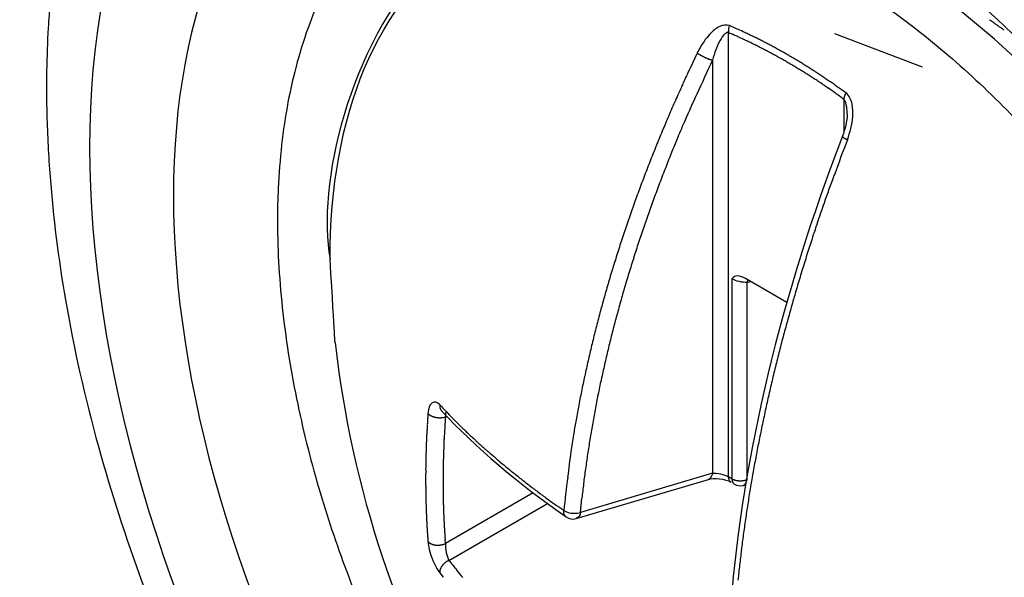
# Model space of a CAD drawing. Extents: x 16 to 415, y 5 to 292.
# Drawn here: x 337 to 338, y 100 to 100 of the extents above; entities that cross this region are included whole.
import ezdxf

# ---------------------------------------------------------------- set-up
doc = ezdxf.new("R2010")
doc.units = 0
doc.header["$MEASUREMENT"] = 0
doc.layers.get('0').update_dxf_attribs({"linetype": 'CONTINUOUS'})

msp = doc.modelspace()

# ---------------------------------------------------------------- linework, layer by layer
at = {"color": 1, "linetype": 'Continuous'}
for p, q in [((337.5721, 100.4271), (337.572, 100.4268)), ((337.5708, 99.8134), (337.5708, 100.4176)), ((337.5708, 100.4176), (337.576, 100.4154)), ((337.8345, 100.3705), (337.7154, 100.4157)), ((337.5284, 100.3898), (337.5187, 100.3692)), ((337.5284, 100.3898), (337.5289, 100.3894)), ((337.5492, 100.3802), (337.5492, 99.8182)), ((337.7306, 100.3355), (337.7254, 100.3393)), ((337.7275, 100.3271), (337.7275, 100.2813)), ((337.7306, 100.3355), (337.7305, 100.3353)), ((337.7325, 100.2719), (337.7321, 100.2721)), ((337.5756, 100.0827), (337.5756, 99.8107)), ((337.6501, 100.0506), (337.5939, 100.0831)), ((337.5961, 100.0778), (337.601, 100.079)), ((337.5961, 99.8096), (337.5961, 100.0778)), ((337.597, 100.0813), (337.597, 100.0811)), ((337.1783, 99.9111), (337.1783, 99.9108)), ((337.1623, 99.8996), (337.1621, 99.8966)), ((337.1623, 99.8996), (337.1627, 99.8992)), ((337.1809, 99.9029), (337.1809, 99.9029)), ((337.186, 99.8949), (337.188, 99.8954)), ((337.5492, 99.8182), (337.3696, 99.7648)), ((337.5492, 99.8182), (337.5491, 99.8178)), ((337.1591, 99.8111), (337.1591, 99.8082)), ((337.3639, 99.7566), (337.5435, 99.8099)), ((337.5756, 99.8107), (337.5708, 99.8134)), ((337.5708, 99.8134), (337.5708, 99.8131)), ((337.5741, 99.8061), (337.5741, 99.8061)), ((337.5756, 99.8107), (337.5761, 99.8104)), ((337.5961, 99.8096), (337.596, 99.8092)), ((337.3053, 99.7915), (337.186, 99.7226)), ((337.5789, 99.8033), (337.5787, 99.8035)), ((337.5789, 99.8033), (337.5789, 99.8033)), ((337.5905, 99.8016), (337.5941, 99.8024)), ((337.3696, 99.7648), (337.3716, 99.7844)), ((337.1906, 99.6996), (337.3247, 99.777)), ((337.3469, 99.7675), (337.3404, 99.7721)), ((337.3502, 99.7587), (337.3502, 99.7587)), ((337.3639, 99.7566), (337.3639, 99.7566)), ((337.1623, 99.7254), (337.1627, 99.7249)), ((337.186, 99.7226), (337.1856, 99.7282)), ((337.1783, 99.6826), (337.1783, 99.6831)), ((337.1783, 99.6826), (337.1829, 99.6767))]:
    msp.add_line(p, q, dxfattribs=at)
at = {"color": 3, "linetype": 'Continuous'}
for centre, radius, start, end in [((337.476, 100.254), 0.5061, 154.3649, 160.3821), ((337.4293, 99.7116), 0.8774, 55.2856, 55.5536), ((337.5354, 100.2291), 0.5705, 160.0363, 165.5685), ((337.4285, 99.7103), 0.8789, 55.0211, 55.2903), ((337.4339, 99.7199), 0.8679, 54.6787, 54.9525), ((337.4157, 99.6952), 0.8986, 54.3781, 54.6428), ((337.3796, 99.6396), 0.9649, 54.3072, 54.5532), ((337.4175, 99.6986), 0.8948, 53.8073, 54.0782), ((337.6062, 100.2045), 0.6452, 165.0206, 170.0705), ((337.69, 100.1856), 0.731, 169.7432, 174.3342), ((337.7799, 100.1701), 0.822, 173.8742, 178.0553), ((337.8804, 100.1626), 0.9228, 177.8008, 181.5997), ((337.9789, 100.1588), 1.0211, 181.2362, 184.7166), ((338.0849, 100.1637), 1.1271, 184.5215, 187.7018), ((338.1812, 100.1705), 1.2235, 187.4101, 190.3501), ((338.2843, 100.1861), 1.3277, 190.2147, 192.9182), ((338.365, 100.1993), 1.4094, 192.706, 195.237), ((338.447, 100.2191), 1.4937, 195.1433, 197.5045), ((338.5191, 100.2362), 1.5676, 197.3098, 199.5242), ((338.6273, 100.2724), 1.6816, 199.4525, 201.4841)]:
    msp.add_arc(centre, radius, start, end, dxfattribs=at)
at = {"color": 1, "linetype": 'Continuous'}
for centre, radius, start, end in [((337.5917, 100.4192), 0.021, 174.3533, 175.2578), ((337.5907, 100.4195), 0.02, 175.8639, 176.7533), ((337.5925, 100.4191), 0.0219, 176.0033, 176.844), ((337.5897, 100.4195), 0.019, 177.6851, 178.6197), ((337.587, 100.4193), 0.0163, 177.6488, 178.7714), ((337.5922, 100.4187), 0.0216, 170.6896, 171.549), ((337.5921, 100.4191), 0.0214, 172.4438, 173.3062), ((337.5917, 100.4195), 0.021, 174.205, 175.0834), ((337.5927, 100.4186), 0.0221, 168.9582, 169.8025), ((337.5931, 100.4197), 0.0223, 172.6621, 173.5154), ((337.5936, 100.4189), 0.023, 169.277, 170.1133), ((337.5941, 100.4188), 0.0235, 167.6123, 168.4354), ((337.5932, 100.4192), 0.0225, 168.9656, 169.7951), ((337.5937, 100.4191), 0.023, 167.2527, 168.0691), ((337.5942, 100.419), 0.0235, 165.5618, 166.3657), ((337.5946, 100.4187), 0.024, 165.9679, 166.7782), ((337.5951, 100.4185), 0.0245, 164.3454, 165.1444), ((337.5946, 100.4188), 0.024, 163.8943, 164.6884), ((337.5949, 100.4184), 0.0244, 162.2518, 163.0401), ((337.5952, 100.4186), 0.0246, 162.2558, 163.0361), ((337.5953, 100.4182), 0.0249, 160.6395, 161.4197), ((337.5946, 100.4186), 0.024, 160.0709, 160.8558), ((337.0065, 99.1352), 1.4103, 65.8265, 66.3557), ((337.3677, 99.929), 0.5382, 65.2379, 66.3014), ((337.5904, 100.4195), 0.0197, 179.5647, 180.4353), ((337.6196, 100.4192), 0.049, 179.842, 180.158), ((337.5865, 100.4194), 0.0158, 181.0689, 182.3005), ((337.5844, 100.4196), 0.0138, 183.3145, 185.4829), ((337.6053, 100.4205), 0.0346, 183.7843, 184.8803), ((337.3113, 99.8073), 0.6632, 65.9866, 66.4775), ((337.3077, 99.7984), 0.6728, 65.5294, 66.0151), ((337.3029, 99.7897), 0.6826, 64.9845, 65.4652), ((337.2986, 99.7798), 0.6934, 64.5288, 65.0056), ((337.3348, 99.8578), 0.6166, 64.6212, 65.2285), ((336.7303, 98.6293), 1.9857, 63.9077, 64.0564), ((337.2667, 99.7242), 0.7665, 63.4907, 63.9176), ((337.3311, 99.8469), 0.6279, 63.1991, 63.7549), ((337.2784, 99.7451), 0.7426, 62.6477, 63.1097), ((337.2938, 99.7716), 0.7029, 63.9944, 64.4669), ((337.2902, 99.7622), 0.7129, 63.5965, 64.0649), ((337.2863, 99.7536), 0.7224, 63.1592, 63.6231), ((337.2812, 99.7453), 0.732, 62.6381, 63.0981), ((337.2771, 99.7354), 0.7427, 62.2529, 62.7087), ((337.2428, 99.6776), 0.8189, 62.1912, 62.6065), ((337.2623, 99.7131), 0.7784, 61.8027, 62.2436), ((337.2658, 99.7209), 0.7699, 61.301, 61.7506), ((337.2538, 99.6984), 0.7954, 60.8921, 61.329), ((337.2444, 99.6845), 0.8121, 60.3558, 60.7851), ((341.5454, 98.5127), 4.411, 154.9524, 155.615), ((337.5508, 100.4213), 0.0387, 235.5923, 236.5205), ((337.555, 100.4289), 0.0473, 237.3161, 238.1326), ((337.5593, 100.4335), 0.0535, 236.84, 237.5915), ((337.5604, 100.4362), 0.0564, 238.1262, 238.8652), ((337.563, 100.4409), 0.0617, 239.065, 239.7766), ((337.5657, 100.4442), 0.0659, 239.1915, 239.8774), ((337.5676, 100.4485), 0.0707, 240.2736, 240.9343), ((337.57, 100.4521), 0.075, 240.6879, 241.3345), ((337.5708, 100.4543), 0.0772, 241.6123, 242.2427), ((337.573, 100.4577), 0.0813, 241.9614, 242.5821), ((337.5735, 100.4595), 0.0831, 242.8402, 243.451), ((337.5736, 100.4606), 0.0841, 243.7077, 244.3138), ((337.5746, 100.4615), 0.0854, 243.9886, 244.5914), ((337.5754, 100.461), 0.0853, 243.9881, 244.592), ((337.5742, 100.4614), 0.0852, 245.4116, 246.0168), ((337.5739, 100.4598), 0.0836, 245.7337, 246.3414), ((337.5722, 100.457), 0.0803, 246.6644, 247.2846), ((337.5711, 100.4534), 0.0765, 247.0082, 247.6491), ((337.5709, 100.452), 0.0752, 247.3725, 248.0151), ((337.5698, 100.4519), 0.0748, 248.8025, 249.4259), ((337.5669, 100.4427), 0.0651, 248.9262, 249.6227), ((337.563, 100.4313), 0.0531, 249.2822, 250.1226), ((337.5641, 100.4367), 0.0584, 250.9608, 251.6645), ((337.5835, 100.4864), 0.1118, 250.2473, 250.5682), ((337.5587, 100.4213), 0.0422, 252.8044, 253.7972), ((337.5559, 100.4103), 0.0309, 253.1098, 254.9994), ((337.565, 100.4435), 0.0653, 254.8593, 255.9748), ((337.2718, 99.727), 0.7527, 61.7413, 62.1932), ((337.2673, 99.7179), 0.7627, 61.3191, 61.7668), ((337.2615, 99.7076), 0.7746, 60.8628, 61.3064), ((337.2571, 99.699), 0.7843, 60.4482, 60.8881), ((337.2532, 99.6914), 0.7929, 60.0366, 60.4736), ((337.2433, 99.6797), 0.8168, 60.0293, 60.4576), ((337.238, 99.6708), 0.8272, 59.5912, 60.0167), ((337.2308, 99.6603), 0.8399, 59.1121, 59.5333), ((337.2266, 99.6516), 0.8495, 58.7482, 59.1654), ((339.4935, 99.4434), 2.1811, 154.8821, 155.4797), ((337.2459, 99.6817), 0.8048, 59.5004, 59.9324), ((337.2385, 99.6671), 0.8212, 59.1454, 59.5712), ((337.2369, 99.6651), 0.8237, 58.695, 59.1206), ((337.239, 99.6672), 0.8208, 58.3112, 58.7416), ((337.2201, 99.6426), 0.8606, 58.2761, 58.69), ((337.2146, 99.6331), 0.8715, 57.8867, 58.2971), ((337.2089, 99.6235), 0.8827, 57.5005, 57.9075), ((337.2016, 99.6151), 0.8937, 56.9919, 57.3954), ((337.2237, 99.6414), 0.8509, 57.9352, 58.3499), ((337.1874, 99.5854), 0.9176, 57.4867, 57.8709), ((337.2211, 99.6391), 0.8542, 57.0381, 57.4585), ((337.2796, 99.7302), 0.7459, 56.505, 57.0009), ((337.1972, 99.6054), 0.9043, 56.6886, 57.0887), ((337.1896, 99.5956), 0.9166, 56.2367, 56.6335), ((337.185, 99.5888), 0.9248, 55.838, 56.2317), ((337.1785, 99.5772), 0.938, 55.518, 55.9083), ((339.4919, 99.4447), 2.179, 155.493, 156.0906), ((337.1812, 99.574), 0.9305, 56.3854, 56.7587), ((336.3402, 98.3076), 2.4507, 56.2745, 56.4031), ((337.2602, 99.6988), 0.7828, 55.2229, 55.7434), ((337.2991, 99.7536), 0.7157, 54.3967, 55.2781), ((337.1703, 99.5698), 0.9489, 54.9757, 55.3626), ((337.1656, 99.5604), 0.9592, 54.6845, 55.0687), ((337.1616, 99.5534), 0.9672, 54.3437, 54.7256), ((339.4817, 99.4483), 2.1683, 156.0707, 156.6706), ((339.0124, 99.6436), 1.6372, 155.0649, 156.4272), ((336.5928, 98.7463), 1.9459, 54.3277, 54.7535), ((337.7594, 100.3225), 0.0321, 170.7949, 171.8587), ((337.7401, 100.3257), 0.0127, 168.885, 170.9538), ((337.7426, 100.3258), 0.0151, 169.9611, 171.1143), ((337.747, 100.3245), 0.0197, 167.0681, 167.8743), ((337.7726, 100.3169), 0.0463, 165.232, 165.5263), ((337.7469, 100.3246), 0.0195, 165.5397, 166.3879), ((337.7435, 100.3252), 0.0161, 165.4494, 166.4781), ((337.7493, 100.3236), 0.022, 163.6763, 164.433), ((337.7483, 100.3234), 0.0212, 161.784, 162.5782), ((337.749, 100.3245), 0.0215, 164.1774, 164.9783), ((337.7491, 100.3231), 0.0221, 159.9603, 160.732), ((337.7505, 100.3231), 0.0234, 160.5985, 161.3503), ((337.7509, 100.3234), 0.0236, 160.6026, 161.3462), ((337.7513, 100.3227), 0.0242, 158.8613, 159.5942), ((337.7518, 100.3229), 0.0247, 158.8677, 159.5878), ((337.7523, 100.3222), 0.0254, 157.1664, 157.8748), ((337.7528, 100.3224), 0.0258, 157.1715, 157.8696), ((337.7532, 100.3225), 0.0261, 157.1765, 157.8646), ((337.7537, 100.3218), 0.0268, 155.5153, 156.1936), ((337.7542, 100.3211), 0.0276, 153.8961, 154.5652), ((337.7555, 100.3212), 0.0287, 154.6531, 155.3131), ((337.7551, 100.3214), 0.0283, 153.9046, 154.5568), ((337.7555, 100.3215), 0.0286, 153.9083, 154.553), ((337.756, 100.3208), 0.0294, 152.3319, 152.9684), ((337.7557, 100.3199), 0.0295, 149.9417, 150.5686), ((337.7569, 100.321), 0.03, 152.3383, 152.9619), ((337.757, 100.3204), 0.0304, 150.8012, 151.4256), ((339.4594, 99.4595), 2.1433, 156.7077, 157.3134), ((339.4403, 99.4669), 2.1229, 157.3008, 157.9114), ((339.159, 99.578), 1.7978, 156.3788, 157.1823), ((342.6036, 98.2014), 5.5071, 157.8794, 158.0831), ((337.7267, 100.2764), 0.000864, 177.1945, 189.1652), ((337.7264, 100.2764), 0.000612, 186.2955, 201.777), ((337.727, 100.2767), 0.0013, 205.8544, 211.3665), ((337.7306, 100.2796), 0.00589, 218.0364, 219.2832), ((337.7283, 100.2778), 0.00296, 218.2939, 221.3172), ((337.7284, 100.2778), 0.00298, 220.9472, 224.0737), ((337.73, 100.2793), 0.00529, 223.9268, 226.0732), ((337.7309, 100.2807), 0.00687, 228.2584, 229.9128), ((337.7322, 100.2821), 0.0088, 229.4319, 230.957), ((337.7327, 100.2832), 0.01, 232.9402, 234.2911), ((337.7349, 100.2854), 0.0131, 232.1168, 233.2753), ((337.7362, 100.2873), 0.0154, 233.4661, 234.4792), ((337.7375, 100.2899), 0.0182, 235.8557, 236.7642), ((337.7396, 100.2928), 0.0218, 236.4133, 237.2296), ((337.7412, 100.2954), 0.0248, 237.4361, 238.1724), ((337.7428, 100.2982), 0.0281, 238.4019, 239.0707), ((337.7454, 100.3021), 0.0328, 238.7304, 239.3421), ((337.7471, 100.3054), 0.0365, 239.5773, 240.14), ((337.749, 100.309), 0.0405, 240.3825, 240.902), ((337.7508, 100.3127), 0.0447, 241.1484, 241.6307), ((337.7541, 100.3167), 0.0498, 240.5782, 241.0268), ((337.7546, 100.3208), 0.0536, 242.5736, 242.9942), ((337.758, 100.3251), 0.0589, 241.978, 242.3738), ((337.7586, 100.3283), 0.0621, 243.2492, 243.6207), ((337.7627, 100.3339), 0.069, 242.6461, 242.9917), ((337.7641, 100.3357), 0.0712, 242.6516, 242.9862), ((339.4223, 99.4751), 2.1031, 157.9334, 158.5486), ((342.8643, 98.3431), 5.4823, 159.4008, 159.9453), ((337.7628, 100.3373), 0.0721, 244.4867, 244.821), ((339.4804, 99.458), 2.1406, 158.0814, 158.6602), ((339.4033, 99.483), 2.0825, 158.5595, 159.1792), ((339.0848, 99.6023), 1.7196, 158.3433, 159.1092), ((339.3829, 99.4911), 2.0606, 159.1882, 159.8131), ((339.6235, 99.5094), 2.0382, 159.5023, 160.6201), ((339.3219, 99.5125), 1.9731, 159.1278, 159.7781), ((339.3602, 99.4987), 2.0367, 159.7937, 160.4237), ((339.4558, 99.4673), 2.1144, 159.8818, 160.4772), ((339.3382, 99.5079), 2.0129, 160.4601, 161.0955), ((339.8166, 99.439), 2.2436, 160.5612, 161.2195), ((339.3164, 99.5165), 1.9665, 160.4711, 161.1132), ((339.3161, 99.5156), 1.9894, 161.0981, 161.7389), ((339.249, 99.5373), 1.8961, 161.0511, 161.7175), ((344.2319, 98.0156), 6.8825, 161.83425, 162.00108), ((339.2936, 99.5236), 1.9656, 161.757, 162.4031), ((340.2306, 99.3131), 2.6761, 161.9504, 162.4242), ((339.2576, 99.5353), 1.9049, 161.7394, 162.3989), ((339.268, 99.5312), 1.9389, 162.3879, 163.0403), ((339.7277, 99.4635), 2.1513, 162.199, 162.8256), ((339.2475, 99.5384), 1.8942, 162.3974, 163.0575), ((340.0329, 99.3692), 2.4707, 162.8243, 163.356), ((339.24, 99.5407), 1.9094, 163.0659, 163.7254), ((339.213, 99.55), 1.8579, 163.0894, 163.7596), ((339.2185, 99.5467), 1.887, 163.719, 164.3831), ((337.6104, 100.0755), 0.0146, 168.7952, 169.6362), ((337.6339, 100.071), 0.0384, 169.3037, 169.7133), ((337.613, 100.076), 0.017, 170.3322, 170.7432), ((337.6105, 100.0751), 0.0147, 165.7234, 166.2041), ((337.6135, 100.0754), 0.0176, 169.5132, 169.8771), ((337.6441, 100.0654), 0.0497, 164.6791, 164.8106), ((337.6111, 100.0761), 0.0151, 171.004, 171.5037), ((337.6125, 100.0751), 0.0167, 165.7513, 166.1762), ((337.6117, 100.0749), 0.016, 164.5405, 164.9492), ((337.6145, 100.0744), 0.0187, 165.7746, 166.1529), ((337.6124, 100.0755), 0.0164, 165.7479, 166.1796), ((337.6126, 100.0754), 0.0167, 165.7519, 166.1756), ((337.6113, 100.0752), 0.0155, 164.5338, 164.956), ((337.6104, 100.0749), 0.0148, 159.7899, 160.2439), ((337.6119, 100.076), 0.0158, 165.7398, 166.1877), ((337.6107, 100.0759), 0.0148, 164.5235, 164.9663), ((337.6109, 100.0757), 0.0149, 164.526, 164.9638), ((337.61, 100.0755), 0.0142, 159.7811, 160.2527), ((337.6114, 100.0753), 0.0156, 161.3322, 161.7979), ((337.6103, 100.0764), 0.0142, 164.515, 164.9747), ((337.6098, 100.0758), 0.0139, 159.7749, 160.2589), ((337.6099, 100.0768), 0.0137, 164.5059, 164.9839), ((337.6093, 100.0763), 0.0133, 159.7643, 160.2694), ((337.6095, 100.0762), 0.0135, 159.7684, 160.2653), ((337.6096, 100.076), 0.0137, 159.7718, 160.262), ((337.6082, 100.0755), 0.0125, 153.1795, 153.6904), ((337.6093, 100.0765), 0.0132, 159.762, 160.2718), ((340.2066, 99.322), 2.6507, 163.4547, 163.9414), ((339.1827, 99.5568), 1.8269, 163.6972, 164.3757), ((339.2033, 99.5523), 1.8709, 164.4233, 165.0896), ((339.1607, 99.5642), 1.8037, 164.4146, 165.0985), ((340.0282, 99.3727), 2.4652, 163.9282, 164.4529), ((339.1634, 99.563), 1.8296, 165.0922, 165.7707), ((339.9433, 99.3943), 2.3776, 164.4059, 164.9504), ((339.1354, 99.5703), 1.7777, 165.0801, 165.7705), ((339.1054, 99.5783), 1.7696, 165.7883, 166.487), ((339.1076, 99.5772), 1.7491, 165.7651, 166.4626), ((339.9556, 99.3914), 2.3903, 164.9585, 165.4972), ((338.4765, 100.1609), 1.45, 186.5222, 233.4778), ((339.1187, 99.574), 1.7835, 166.4532, 167.1395), ((339.0804, 99.5838), 1.721, 166.4643, 167.1693), ((339.9415, 99.3947), 2.3757, 165.489, 166.0282), ((339.2014, 99.5556), 1.8682, 167.1532, 167.801), ((339.0536, 99.5896), 1.6936, 167.1595, 167.8715), ((339.8982, 99.407), 2.3308, 166.0644, 166.6119), ((339.0323, 99.5949), 1.6947, 167.8922, 168.6129), ((339.0258, 99.5953), 1.6653, 167.8629, 168.5827), ((339.861, 99.4138), 2.293, 166.5637, 167.118), ((338.7731, 99.6485), 1.43, 168.6671, 169.5338), ((338.9983, 99.602), 1.637, 168.6186, 169.3457), ((339.8311, 99.4221), 2.262, 167.1524, 167.7111), ((338.471, 101.1445), 1.7867, 223.6545, 224.1521), ((337.1691, 99.905), 0.00866, 222.3679, 226.2515), ((337.1704, 99.9063), 0.0105, 225.9065, 229.2986), ((337.1716, 99.9075), 0.0122, 228.9728, 232.0823), ((337.172, 99.9084), 0.0131, 232.7405, 235.8047), ((337.1915, 99.9099), 0.0132, 177.396, 178.6541), ((337.1914, 99.91), 0.0131, 179.3674, 180.6326), ((337.1914, 99.9102), 0.0132, 181.2573, 182.561), ((337.1913, 99.9102), 0.013, 177.3874, 178.6627), ((337.1907, 99.9103), 0.0125, 183.2796, 184.6108), ((337.1905, 99.91), 0.0123, 183.2675, 184.6229), ((337.1908, 99.9101), 0.0125, 185.0216, 186.3996), ((337.1902, 99.9102), 0.0119, 187.1502, 188.5564), ((337.19, 99.9099), 0.0117, 187.138, 188.5686), ((337.1898, 99.91), 0.0116, 189.0534, 190.5114), ((337.1897, 99.91), 0.0115, 190.9486, 192.4301), ((337.1896, 99.9101), 0.0113, 192.8165, 194.3243), ((337.1895, 99.9097), 0.0112, 192.8042, 194.3366), ((337.189, 99.9101), 0.0108, 197.0381, 198.5997), ((337.1889, 99.9098), 0.0107, 197.0288, 198.6089), ((337.1889, 99.9095), 0.0106, 197.0215, 198.6163), ((337.1885, 99.9099), 0.0102, 201.3511, 202.9816), ((337.1886, 99.9098), 0.0103, 202.3542, 204.043), ((337.1885, 99.9096), 0.0102, 203.1331, 204.7919), ((337.1889, 99.91), 0.0106, 205.7826, 207.3475), ((337.188, 99.9095), 0.00967, 207.4262, 209.1753), ((337.1869, 99.9087), 0.00837, 207.997, 210.1122), ((337.1883, 99.9097), 0.0101, 211.199, 212.8118), ((337.2031, 99.9179), 0.027, 210.3079, 210.8506), ((337.1868, 99.9089), 0.00834, 215.3741, 217.6836), ((337.186, 99.9082), 0.0073, 216.6483, 220.6713), ((337.1955, 99.9157), 0.0194, 219.1511, 221.1199), ((337.1809, 99.9029), 0, 0, 0), ((337.1809, 99.9029), 0, 0, 0), ((337.1809, 99.9029), 0, 0, 0), ((337.1809, 99.9029), 0, 0, 0), ((337.1809, 99.9029), 0, 0, 0), ((337.1809, 99.9029), 0, 0, 0), ((337.1809, 99.9029), 0, 0, 0), ((337.1809, 99.9029), 0, 0, 0), ((337.1809, 100.0607), 0.1578, 269.9982, 270.0018), ((337.3387, 99.9029), 0.1578, 179.9982, 180.0018), ((337.1809, 99.9029), 0, 0, 0), ((337.1809, 99.9029), 0, 0, 0), ((337.1809, 99.9029), 0, 0, 0), ((337.1809, 99.9029), 0, 0, 0), ((337.1809, 99.9029), 0, 0, 0), ((337.1809, 99.9029), 0, 0, 0), ((337.1809, 99.9029), 0, 0, 0), ((337.1809, 99.9029), 0, 0, 0), ((337.1809, 99.9029), 0, 0, 0), ((337.1809, 99.9029), 0, 0, 0), ((337.1809, 99.9029), 0, 0, 0), ((337.1809, 99.9029), 0, 0, 0), ((337.1809, 99.9029), 0, 0, 0), ((337.1809, 99.9029), 0, 0, 0), ((337.1809, 99.9029), 0, 0, 0), ((337.1809, 99.9029), 0, 0, 0), ((337.1809, 99.9029), 0, 0, 0), ((337.6837, 100.3734), 0.6847, 223.7533, 224.7498), ((339.0699, 99.5841), 1.7336, 169.2214, 169.8905), ((338.9691, 99.6062), 1.6075, 169.3026, 170.0381), ((339.7977, 99.4288), 2.2279, 167.6961, 168.2603), ((338.3941, 99.8085), 1.2351, 176.4628, 176.6008), ((338.3968, 99.8072), 1.2379, 176.2707, 176.4085), ((338.4036, 99.81), 1.2446, 176.2831, 176.4206), ((338.4061, 99.8086), 1.2471, 176.0918, 176.229), ((338.4083, 99.8073), 1.2494, 175.9005, 176.0375), ((337.1728, 99.9092), 0.0143, 235.282, 238.2092), ((337.1736, 99.9105), 0.0157, 238.0261, 240.8154), ((337.1745, 99.9117), 0.0173, 240.1823, 242.8264), ((337.1751, 99.9132), 0.0189, 243.3807, 245.927), ((337.1758, 99.9146), 0.0205, 245.7585, 248.1905), ((337.1762, 99.9157), 0.0216, 248.3465, 250.6928), ((337.1771, 99.9173), 0.0234, 249.8476, 252.1012), ((337.1771, 99.9188), 0.0248, 252.9622, 255.147), ((337.1777, 99.9198), 0.026, 254.4717, 256.5877), ((337.1777, 99.9208), 0.0269, 257.0784, 259.1443), ((337.1783, 99.9218), 0.0281, 258.4811, 260.4937), ((337.1782, 99.9226), 0.0289, 260.8871, 262.8527), ((337.1783, 99.9231), 0.0293, 262.6867, 264.6329), ((337.1784, 99.9227), 0.0289, 264.3588, 266.3075), ((337.1783, 99.9234), 0.0297, 266.7158, 268.6096), ((337.1784, 99.9243), 0.0305, 268.5046, 270.2892), ((337.1784, 99.9224), 0.0286, 270.2326, 272.1544), ((337.1784, 99.9183), 0.0246, 272.5047, 274.723), ((337.1783, 99.9216), 0.0279, 274.356, 276.1516), ((337.1762, 99.9486), 0.0549, 275.3679, 276.1969), ((337.1787, 99.9165), 0.0227, 278.572, 280.9516), ((337.1795, 99.9124), 0.0186, 280.7193, 284.8892), ((337.1742, 99.936), 0.0428, 283.6958, 285.9951), ((339.7496, 99.7211), 2.5695, 176.1222, 176.4205), ((337.7585, 100.4479), 0.7903, 224.7686, 225.3351), ((338.9856, 101.7182), 2.5565, 225.7861, 225.9241), ((341.6859, 99.1133), 4.3916, 169.8349, 170.0727), ((338.9414, 99.6114), 1.5793, 170.051, 170.7946), ((338.3797, 99.8137), 1.2205, 177.2225, 177.3616), ((338.3865, 99.8083), 1.2275, 176.8469, 176.9858), ((338.389, 99.8111), 1.2298, 176.8471, 176.9856), ((338.3915, 99.8098), 1.2325, 176.6549, 176.7932), ((338.2342, 99.8123), 1.0513, 176.78, 177.1397), ((338.1358, 99.8186), 0.9527, 176.2112, 176.8252), ((337.8926, 100.5909), 0.9863, 225.9876, 226.3845), ((337.775, 100.4622), 0.812, 226.1286, 226.6441), ((337.8783, 100.5731), 0.9636, 226.703, 227.1304), ((339.7631, 99.4354), 2.1927, 168.2453, 168.8156), ((338.3608, 99.8077), 1.2019, 177.6002, 177.741), ((338.3695, 99.8146), 1.2103, 177.8016, 177.9419), ((338.3729, 99.8092), 1.2139, 177.4153, 177.5552), ((338.3706, 99.8121), 1.2115, 177.4069, 177.5466), ((338.3811, 99.8067), 1.2223, 177.039, 177.1784), ((338.4488, 99.8054), 1.266, 177.5448, 177.8012), ((340.515, 99.7126), 3.3344, 177.3839, 177.4719), ((337.946, 100.6479), 1.0644, 227.1991, 227.5823), ((337.9136, 100.6131), 1.017, 227.6089, 228.0149), ((338.7336, 99.6515), 1.3909, 170.9452, 171.895), ((338.9131, 99.6154), 1.5507, 170.7731, 171.5247), ((339.7257, 99.4428), 2.1546, 168.8161, 169.3929), ((338.3274, 99.8131), 1.1683, 178.3742, 178.519), ((338.3494, 99.8113), 1.1903, 178.1758, 178.3174), ((338.3663, 99.8097), 1.2072, 177.9885, 178.1286), ((338.3613, 99.8129), 1.2022, 177.9882, 178.1289), ((338.3578, 99.807), 1.175, 178, 178.2859), ((338.2006, 99.8121), 1.0177, 177.6424, 177.9816), ((337.9088, 100.6052), 1.0078, 227.9176, 228.3307), ((337.9325, 100.6339), 1.0451, 228.4072, 228.8077), ((337.9504, 100.6536), 1.0716, 228.7792, 229.1719), ((338.5477, 99.6779), 1.2031, 171.8883, 173.5576), ((338.3877, 99.8084), 1.2286, 178.9251, 179.0576), ((338.3229, 99.8124), 1.1638, 178.7659, 178.9116), ((338.1531, 99.8165), 0.994, 178.9644, 179.1385), ((338.3509, 99.8134), 1.1918, 178.561, 178.7019), ((338.4287, 99.8085), 1.2697, 178.5608, 178.6926), ((338.3696, 99.8068), 1.1868, 178.574, 178.8536), ((338.4542, 99.8062), 1.2714, 178.3808, 178.6409), ((337.9563, 100.6613), 1.0813, 229.2033, 229.5941), ((337.9666, 100.674), 1.0977, 229.6153, 230.0027), ((337.9797, 100.6887), 1.1174, 229.9736, 230.3562), ((338.8889, 99.6193), 1.5262, 171.5351, 172.293), ((339.6908, 99.4503), 2.1189, 169.4203, 170.0032), ((338.1659, 99.8152), 1.0068, 179.3839, 179.5712), ((338.0556, 99.8149), 0.8964, 179.4986, 179.822), ((339.5461, 99.8072), 2.387, 179.7473, 179.906), ((340.3803, 99.7896), 3.2213, 179.3058, 179.3514), ((338.3474, 99.8057), 1.1647, 179.0648, 179.3492), ((338.3506, 99.808), 1.1678, 179.4613, 179.7444), ((338.333, 99.8078), 1.1502, 178.8678, 179.1567), ((337.9924, 100.7047), 1.1378, 230.3766, 230.7547), ((338.0025, 100.7181), 1.1545, 230.7853, 231.1596), ((338.0147, 100.7323), 1.1732, 231.1314, 231.5018), ((338.8545, 99.6234), 1.4917, 172.2704, 173.0395), ((337.5325, 99.8207), 0.0169, 347.4531, 348.7696), ((337.5327, 99.8206), 0.0166, 348.8972, 350.2278), ((339.6524, 99.4549), 2.0803, 169.9437, 170.5333), ((338.3011, 99.8107), 1.142, 180.1248, 180.2703), ((338.2988, 99.8078), 1.1397, 180.1247, 180.2705), ((338.3369, 99.8083), 1.1541, 179.7575, 180.0435), ((338.3253, 99.8066), 1.1425, 179.9559, 180.2437), ((338.0254, 100.7467), 1.1912, 231.5328, 231.8993), ((338.0379, 100.7617), 1.2107, 231.8716, 232.2341), ((338.0501, 100.7766), 1.23, 232.2067, 232.5654), ((340.4485, 99.4263), 3.1203, 172.8845, 173.7222), ((338.8176, 99.6281), 1.4544, 173.0487, 173.8315), ((337.539, 99.8218), 0.0127, 290.636, 293.862), ((337.5424, 99.8147), 0.00485, 290.5224, 296.9766), ((337.5421, 99.8155), 0.00572, 296.1638, 299.7952), ((337.5348, 99.8254), 0.018, 304.3776, 305.2713), ((337.541, 99.8167), 0.00733, 304.8987, 307.4176), ((337.542, 99.8158), 0.00598, 304.9184, 308.1394), ((337.541, 99.8167), 0.00727, 310.0361, 312.6594), ((337.5404, 99.8174), 0.00824, 312.6252, 314.937), ((337.5403, 99.8174), 0.00827, 314.9687, 317.3696), ((337.5406, 99.8175), 0.00814, 316.1906, 318.5813), ((337.5399, 99.8178), 0.00882, 319.6951, 321.9576), ((337.5396, 99.818), 0.00926, 322.047, 324.2132), ((337.5393, 99.8182), 0.00961, 324.3571, 326.4584), ((337.5386, 99.8184), 0.0103, 327.4798, 329.5116), ((337.5385, 99.8187), 0.0105, 328.8824, 330.8349), ((337.538, 99.8189), 0.011, 331.08, 332.961), ((337.5375, 99.8194), 0.0117, 331.8393, 333.6501), ((337.5373, 99.8193), 0.0119, 334.6828, 336.4293), ((337.5363, 99.8198), 0.013, 335.9611, 337.6417), ((337.536, 99.8196), 0.0132, 338.813, 340.4341), ((337.5353, 99.8202), 0.0141, 339.3651, 340.9245), ((337.5349, 99.8199), 0.0143, 342.2552, 343.7631), ((337.5342, 99.8204), 0.0152, 342.7143, 344.1715), ((337.5337, 99.8206), 0.0156, 344.1744, 345.5776), ((337.5331, 99.8207), 0.0163, 345.6603, 346.997), ((337.585, 99.8134), 0.0142, 181.2221, 182.4731), ((337.585, 99.8136), 0.0142, 183.0664, 184.3163), ((337.5843, 99.8132), 0.0135, 183.1769, 184.4512), ((337.5842, 99.8133), 0.0134, 184.8611, 186.194), ((337.5833, 99.8134), 0.0125, 186.9032, 188.2861), ((337.5829, 99.8134), 0.0122, 188.7472, 190.1774), ((337.5826, 99.8131), 0.0118, 188.7229, 190.2017), ((337.5819, 99.8131), 0.0111, 190.9221, 192.4567), ((337.5815, 99.8131), 0.0108, 192.7757, 194.3651), ((337.5809, 99.8127), 0.01, 193.212, 194.8605), ((337.5806, 99.813), 0.00987, 196.9655, 198.6723), ((337.5801, 99.8126), 0.00922, 197.5506, 199.3193), ((337.5796, 99.8126), 0.00871, 200.1212, 201.9538), ((337.5794, 99.8125), 0.0085, 201.9811, 203.8831), ((337.5792, 99.8121), 0.00824, 201.9509, 203.9133), ((337.5786, 99.8121), 0.00762, 205.5564, 207.5737), ((337.5784, 99.8122), 0.00758, 209.2057, 211.3072), ((337.5782, 99.8115), 0.00706, 207.3359, 209.55), ((337.5779, 99.8118), 0.00688, 213.1784, 215.3953), ((337.578, 99.8118), 0.00695, 214.4739, 216.6014), ((337.5775, 99.8113), 0.00628, 216.0991, 218.5088), ((337.5765, 99.8108), 0.00522, 220.5108, 223.4637), ((337.5776, 99.8114), 0.00635, 220.6708, 222.9696), ((337.5844, 99.8176), 0.0156, 222.7504, 223.5544), ((337.5764, 99.8106), 0.00503, 227.5278, 230.842), ((337.576, 99.81), 0.00426, 230.4564, 236.3295), ((337.5801, 99.8155), 0.0111, 234.2895, 237.2124), ((337.6039, 99.8111), 0.0284, 180.8961, 182.331), ((337.5857, 99.8102), 0.0101, 181.7378, 184.7416), ((337.5864, 99.8102), 0.0108, 183.9658, 185.8324), ((337.6031, 99.8131), 0.0277, 188.4741, 189.0183), ((337.5874, 99.8107), 0.0118, 189.0702, 190.4946), ((337.5851, 99.8099), 0.00943, 188.2085, 190.1162), ((337.5857, 99.8101), 0.0101, 190.8456, 192.5331), ((337.5863, 99.8103), 0.0107, 192.7712, 194.3696), ((337.5851, 99.8098), 0.00939, 193.1561, 194.9164), ((337.5846, 99.81), 0.00901, 196.8839, 198.7539), ((337.583, 99.8236), 0.015, 242.3238, 244.5461), ((337.5843, 99.8096), 0.00856, 197.4829, 199.387), ((337.5838, 99.8096), 0.00816, 200.0601, 202.015), ((337.5837, 99.8095), 0.00796, 201.9157, 203.9485), ((337.5835, 99.8091), 0.00769, 201.88, 203.9842), ((337.5829, 99.8093), 0.00721, 207.3585, 209.5273), ((337.5842, 99.8257), 0.0173, 244.0725, 246.118), ((337.5829, 99.809), 0.007, 207.3262, 209.5597), ((337.5828, 99.8086), 0.0068, 207.2932, 209.5926), ((337.5823, 99.8088), 0.00646, 213.1058, 215.468), ((337.5821, 99.8085), 0.00611, 214.327, 216.7484), ((337.5848, 99.8268), 0.0186, 245.7118, 247.6527), ((337.5821, 99.8087), 0.00625, 217.7528, 220.2292), ((337.582, 99.8082), 0.00581, 217.3967, 219.9229), ((337.5818, 99.8084), 0.00583, 222.166, 224.7377), ((337.5849, 99.8276), 0.0193, 248.3747, 250.3075), ((337.5817, 99.8081), 0.00559, 223.6948, 226.3052), ((337.5817, 99.8081), 0.00553, 226.8601, 229.4995), ((337.5816, 99.8081), 0.00552, 230.0107, 232.6697), ((337.5853, 99.8283), 0.0202, 249.805, 251.696), ((337.5855, 99.8295), 0.0214, 252.2186, 254.0646), ((337.586, 99.8302), 0.0222, 253.2685, 255.0667), ((337.5862, 99.8313), 0.0233, 255.4649, 257.2343), ((337.5863, 99.8323), 0.0243, 257.365, 259.0984), ((337.5865, 99.8329), 0.0249, 259.0487, 260.7563), ((337.5869, 99.8335), 0.0256, 259.9497, 261.6282), ((337.5867, 99.8344), 0.0264, 262.4173, 264.0755), ((337.5868, 99.8346), 0.0267, 263.9184, 265.5568), ((337.5869, 99.8355), 0.0275, 265.519, 267.1454), ((337.587, 99.8354), 0.0274, 266.9638, 268.5739), ((337.5867, 99.836), 0.028, 269.2033, 270.7967), ((337.5871, 99.8355), 0.0276, 269.9446, 271.5435), ((337.5868, 99.8352), 0.0272, 272.1628, 273.7846), ((337.5868, 99.8355), 0.0275, 273.721, 275.3069), ((337.587, 99.8364), 0.0284, 274.6546, 276.153), ((337.587, 99.8345), 0.0265, 276.7771, 278.4122), ((337.5873, 99.8304), 0.0224, 279.004, 280.9236), ((337.5871, 99.8343), 0.0263, 279.9059, 281.4337), ((337.5819, 99.8626), 0.0551, 280.8059, 281.4524), ((337.5877, 99.8291), 0.0211, 284.0847, 286.1633), ((337.5888, 99.8259), 0.0178, 285.648, 289.3015), ((337.5869, 99.8091), 0.00864, 322.3573, 324.585), ((337.5866, 99.8096), 0.00919, 323.3901, 325.5345), ((337.5859, 99.8098), 0.00989, 326.6238, 328.6813), ((337.5857, 99.8101), 0.0102, 328.0546, 330.0178), ((337.5849, 99.8103), 0.0111, 331.0815, 332.9595), ((337.5815, 99.8495), 0.0424, 288.093, 290.0361), ((337.5843, 99.8105), 0.0117, 333.2355, 335.0318), ((337.584, 99.8108), 0.0121, 334.6952, 336.4169), ((337.5829, 99.8113), 0.0132, 335.9778, 337.625), ((337.5825, 99.8112), 0.0135, 338.8336, 340.4136), ((337.5821, 99.8117), 0.0141, 338.8675, 340.3797), ((337.5809, 99.8119), 0.0153, 341.3033, 342.7585), ((337.5805, 99.812), 0.0158, 342.7428, 344.143), ((337.5799, 99.8122), 0.0164, 344.2047, 345.5473), ((337.5785, 99.8123), 0.0178, 347.486, 348.7367), ((337.5787, 99.8123), 0.0176, 346.0385, 347.3125), ((337.5787, 99.8127), 0.0177, 347.4812, 348.7415), ((338.2927, 99.8127), 1.1336, 180.5217, 180.6678), ((338.2906, 99.8098), 1.1315, 180.5216, 180.6679), ((338.2884, 99.8069), 1.1293, 180.5214, 180.6681), ((338.2824, 99.8118), 1.1233, 180.9212, 181.0681), ((338.2841, 99.8089), 1.125, 180.9176, 181.0648), ((338.3208, 99.8068), 1.1381, 180.2557, 180.5442), ((338.317, 99.8089), 1.1343, 180.6552, 180.9446), ((338.061, 100.7936), 1.2501, 232.6419, 232.9968), ((338.0717, 100.8073), 1.2675, 232.9839, 233.3353), ((338.0845, 100.8235), 1.2881, 233.3083, 233.6558), ((337.5816, 99.808), 0.00535, 231.7909, 234.4693), ((337.5816, 99.808), 0.00539, 234.968, 237.6518), ((337.5869, 99.8172), 0.016, 240.1759, 283.584), ((337.5789, 99.8033), 0, 0, 0), ((337.5789, 99.8033), 0, 0, 0), ((337.5789, 99.8033), 0, 0, 0), ((337.5789, 99.8033), 0, 0, 0), ((337.5789, 99.8033), 0, 0, 0), ((337.5789, 99.8033), 0, 0, 0), ((337.5789, 99.8033), 0, 0, 0), ((337.5789, 99.8033), 0, 0, 0), ((337.5789, 99.8033), 0, 0, 0), ((337.5789, 99.8033), 0, 0, 0), ((337.5789, 99.8033), 0, 0, 0), ((337.5789, 99.8033), 0, 0, 0), ((337.5789, 99.8033), 0, 0, 0), ((337.5789, 99.8033), 0, 0, 0), ((337.5789, 99.8033), 0, 0, 0), ((337.5789, 99.8033), 0, 0, 0), ((337.5789, 99.8033), 0, 0, 0), ((337.5789, 99.8033), 0, 0, 0), ((337.5789, 99.8033), 0, 0, 0), ((337.5789, 99.8033), 0, 0, 0), ((337.5789, 99.8989), 0.0956, 269.997, 270.003), ((337.5789, 99.8033), 0, 0, 0), ((337.5789, 99.8033), 0, 0, 0), ((337.5789, 99.8033), 0, 0, 0), ((337.5789, 99.8033), 0, 0, 0), ((337.5789, 99.8033), 0, 0, 0), ((337.5789, 99.8033), 0, 0, 0), ((337.5875, 99.8117), 0.0106, 286.6332, 290.2367), ((337.5898, 99.8057), 0.00406, 288.4356, 295.587), ((337.5896, 99.8064), 0.00483, 294.574, 298.5561), ((337.5839, 99.8156), 0.0156, 300.8357, 301.8217), ((337.5887, 99.8074), 0.00614, 303.9385, 306.6839), ((337.5894, 99.8068), 0.00531, 304.4202, 307.8961), ((337.5887, 99.8078), 0.00653, 307.2554, 310.0642), ((337.5879, 99.8083), 0.00742, 312.4983, 314.9556), ((337.588, 99.8084), 0.00736, 313.7343, 316.2657), ((337.5877, 99.8085), 0.00764, 317.403, 319.9014), ((337.5873, 99.8088), 0.00816, 319.8996, 322.2453), ((339.6171, 99.4627), 2.0442, 170.5851, 171.1812), ((338.2743, 99.8098), 1.1153, 181.1239, 181.2714), ((338.276, 99.8108), 1.117, 181.3184, 181.4662), ((338.27, 99.8079), 1.1108, 181.3231, 181.4712), ((338.2681, 99.8088), 1.109, 181.5225, 181.6708), ((338.3081, 99.8071), 1.1254, 180.8579, 181.1487), ((338.2995, 99.8072), 1.1167, 181.1628, 181.4548), ((338.2954, 99.8073), 1.1127, 181.4641, 181.7573), ((338.094, 100.8399), 1.307, 233.747, 234.0909), ((338.108, 100.8558), 1.3281, 234.0052, 234.3457), ((338.2667, 99.8097), 1.1076, 181.7219, 181.8704), ((338.26, 99.8106), 1.1009, 181.9281, 182.077), ((338.2561, 99.8076), 1.0969, 181.9278, 182.0773), ((338.2568, 99.8125), 1.0978, 182.3279, 182.4773), ((338.2577, 99.806), 1.0985, 182.1359, 182.2847), ((338.2872, 99.8054), 1.1044, 181.6712, 181.9655), ((338.2792, 99.8073), 1.0965, 182.0821, 182.3776), ((338.1161, 100.8708), 1.345, 234.4364, 234.774), ((339.5765, 99.4676), 2.0033, 171.1419, 171.7455), ((338.2463, 99.8103), 1.0873, 182.5365, 182.6869), ((338.2229, 99.8101), 1.0639, 182.7354, 182.8891), ((338.2481, 99.8087), 1.089, 182.7474, 182.897), ((338.315, 99.8095), 1.1559, 182.7722, 182.9121), ((338.2198, 99.8086), 1.0607, 183.1247, 183.2794), ((338.2749, 99.8054), 1.0921, 182.284, 182.5807), ((338.2671, 99.8072), 1.0844, 182.6983, 182.9961), ((338.2611, 99.8052), 1.0783, 182.9061, 183.2051), ((337.3502, 99.7587), 0, 0, 0), ((337.3502, 99.7587), 0, 0, 0), ((337.3502, 99.7587), 0, 0, 0), ((337.3502, 99.8284), 0.0696, 269.9959, 270.0041), ((337.3502, 99.7587), 0, 0, 0), ((337.3502, 99.7587), 0, 0, 0), ((337.3502, 99.7587), 0, 0, 0), ((337.3502, 99.7587), 0, 0, 0), ((337.3502, 99.7587), 0, 0, 0), ((337.4199, 99.7587), 0.0696, 179.9959, 180.0041), ((337.3502, 99.7587), 0, 0, 0), ((337.3502, 99.7587), 0, 0, 0), ((337.3502, 99.7587), 0, 0, 0), ((337.3502, 99.7587), 0, 0, 0), ((337.3502, 99.7587), 0, 0, 0), ((337.3502, 99.8283), 0.0696, 269.9959, 270.0041), ((337.3502, 99.7587), 0, 0, 0), ((337.3502, 99.7587), 0, 0, 0), ((337.3502, 99.7587), 0, 0, 0), ((337.3502, 99.7587), 0, 0, 0), ((337.3502, 99.7587), 0, 0, 0), ((337.3502, 99.7587), 0, 0, 0), ((337.3502, 99.7587), 0, 0, 0), ((337.3502, 99.7587), 0, 0, 0), ((337.3502, 99.7587), 0, 0, 0), ((337.3502, 99.7587), 0, 0, 0), ((337.3502, 99.7587), 0, 0, 0), ((337.4183, 99.7587), 0.0681, 179.9958, 180.0042), ((337.3502, 99.8288), 0.0701, 269.9959, 270.0041), ((337.3502, 99.7587), 0, 0, 0), ((337.3502, 99.7587), 0, 0, 0), ((337.3502, 99.7587), 0, 0, 0), ((337.3502, 99.7587), 0, 0, 0), ((337.3502, 99.7587), 0, 0, 0), ((337.3502, 99.7587), 0, 0, 0), ((337.3502, 99.7587), 0, 0, 0), ((337.3502, 99.7587), 0, 0, 0), ((337.3381, 99.7823), 0.0364, 314.9889, 315.0111), ((337.3639, 99.7566), 0, 0, 0), ((337.3639, 99.7566), 0, 0, 0), ((337.3639, 99.7848), 0.0283, 269.9899, 270.0101), ((337.3639, 99.7566), 0, 0, 0), ((337.3639, 99.7566), 0, 0, 0), ((337.3639, 99.7566), 0, 0, 0), ((337.3639, 99.7848), 0.0283, 269.9899, 270.0101), ((337.3356, 99.7565), 0.0283, 359.9899, 0.0101), ((337.3639, 99.7565), 0, 0, 0), ((337.3639, 99.7565), 0, 0, 0), ((337.3639, 99.7565), 0, 0, 0), ((337.3639, 99.7848), 0.0283, 269.9899, 270.0101), ((337.3639, 99.7565), 0, 0, 0), ((337.3639, 99.7565), 0, 0, 0), ((337.3639, 99.7565), 0, 0, 0), ((337.3639, 99.7848), 0.0283, 269.9899, 270.0101), ((337.3639, 99.7565), 0, 0, 0), ((337.3639, 99.7565), 0, 0, 0), ((337.3639, 99.7565), 0, 0, 0), ((337.3639, 99.7565), 0, 0, 0), ((337.3639, 99.7848), 0.0283, 269.9899, 270.0101), ((337.3639, 99.7565), 0, 0, 0), ((337.3356, 99.7565), 0.0283, 359.9899, 0.0101), ((337.3639, 99.7565), 0, 0, 0), ((337.3639, 99.7848), 0.0283, 269.9899, 270.0101), ((337.3639, 99.7565), 0, 0, 0), ((337.3639, 99.7565), 0, 0, 0), ((337.3639, 99.7565), 0, 0, 0), ((337.3639, 99.785), 0.0285, 269.9899, 270.0101), ((337.3639, 99.7565), 0, 0, 0), ((337.3639, 99.7565), 0, 0, 0), ((337.3639, 99.7565), 0, 0, 0), ((337.3639, 99.7565), 0, 0, 0), ((337.3639, 99.8455), 0.089, 269.9968, 270.0032), ((337.3639, 99.7565), 0, 0, 0), ((337.3639, 99.7565), 0, 0, 0), ((339.5386, 99.4738), 1.9649, 171.7656, 172.3765), ((338.0662, 99.7992), 0.9069, 183.2396, 183.4243), ((338.2774, 99.8088), 1.1183, 183.2716, 183.4123), ((340.0957, 99.9185), 2.9399, 183.437, 183.4855), ((338.0755, 99.8017), 0.9163, 183.8706, 184.0693), ((338.2537, 99.8051), 1.0709, 183.2224, 183.5225), ((338.2475, 99.805), 1.0647, 183.5341, 183.8355), ((337.9765, 99.791), 0.8168, 183.8139, 184.1571), ((339.3328, 99.8885), 2.1766, 184.129, 184.2974), ((337.1688, 99.7303), 0.0081, 221.5332, 225.739), ((337.1698, 99.7313), 0.00955, 225.7343, 229.4708), ((337.1707, 99.7323), 0.0109, 228.7901, 232.265), ((337.171, 99.7329), 0.0115, 233.2082, 236.673), ((338.2413, 99.8047), 1.0585, 183.8466, 184.1494), ((339.5006, 99.4776), 1.9268, 172.3403, 172.9585), ((337.1716, 99.7335), 0.0124, 235.735, 239.0798), ((337.1722, 99.7345), 0.0135, 239.1182, 242.3313), ((337.1728, 99.7354), 0.0146, 241.9023, 244.9676), ((337.1734, 99.7367), 0.016, 245.0463, 248.0117), ((337.1736, 99.7378), 0.0172, 248.6539, 251.495), ((337.1742, 99.7387), 0.0182, 250.6076, 253.3528), ((337.1746, 99.74), 0.0196, 253.259, 255.8967), ((337.1748, 99.7413), 0.0209, 256.327, 258.8822), ((337.1752, 99.7423), 0.0219, 258.4059, 260.876), ((337.1753, 99.7432), 0.0228, 261.0055, 263.4103), ((337.1754, 99.7443), 0.0239, 263.532, 265.8661), ((337.1756, 99.7451), 0.0248, 265.3616, 267.6313), ((337.1756, 99.7457), 0.0254, 267.7248, 269.9605), ((337.1756, 99.7456), 0.0252, 270.0562, 272.2821), ((337.1755, 99.7465), 0.0262, 272.429, 274.578), ((337.1755, 99.7475), 0.0272, 274.406, 276.4178), ((337.1755, 99.7462), 0.0258, 276.6366, 278.7871), ((337.1762, 99.7428), 0.0224, 278.3296, 280.7906), ((337.1756, 99.7462), 0.0258, 280.703, 282.6757), ((337.1703, 99.7711), 0.0513, 282.383, 283.2882), ((337.1763, 99.7419), 0.0215, 285.464, 288.0475), ((337.1775, 99.7387), 0.0181, 287.7595, 292.2067), ((337.1692, 99.7617), 0.0426, 290.7753, 293.1841), ((339.4667, 99.4824), 1.8925, 172.9764, 173.6007), ((337.1978, 99.681), 0.0198, 126.4882, 128.9003), ((337.2003, 99.678), 0.0236, 125.1899, 127.0808), ((337.2152, 99.6573), 0.0492, 124.6538, 125.4651), ((337.198, 99.681), 0.0199, 120.0566, 122.5516), ((337.1968, 99.6831), 0.0175, 116.0359, 120.2655), ((337.2092, 99.6603), 0.0434, 115.3131, 117.509), ((338.4807, 100.7319), 1.6522, 218.6673, 219.2546), ((337.1882, 99.6834), 0.00992, 178.3248, 181.6752), ((337.1908, 99.6833), 0.0125, 169.6401, 172.5986), ((337.1902, 99.6834), 0.0119, 172.9092, 175.8556), ((337.1894, 99.6834), 0.0111, 175.5919, 178.6833), ((337.1911, 99.6831), 0.0129, 166.2094, 169.1124), ((337.192, 99.6831), 0.0138, 164.1391, 166.9728), ((337.1928, 99.6828), 0.0146, 161.2212, 163.9734), ((337.1933, 99.6825), 0.0152, 158.1887, 160.8867), ((337.1942, 99.6824), 0.0161, 156.3072, 158.9325), ((337.195, 99.6821), 0.017, 153.8361, 156.4032), ((337.1956, 99.6816), 0.0176, 150.8536, 153.3518), ((337.1961, 99.6812), 0.0183, 147.9408, 150.3835), ((337.1969, 99.6812), 0.019, 146.726, 149.1097), ((337.1974, 99.6806), 0.0197, 143.9565, 146.2929), ((337.198, 99.6803), 0.0205, 141.8492, 144.1295), ((337.1984, 99.6798), 0.021, 139.3515, 141.5762), ((337.1989, 99.6795), 0.0216, 137.3252, 139.5225), ((337.199, 99.6795), 0.0216, 135.3726, 137.565), ((337.1994, 99.679), 0.0223, 132.9576, 135.0669), ((337.2005, 99.6781), 0.0238, 131.5287, 133.4922), ((337.1995, 99.679), 0.0224, 129.0219, 131.1239), ((337.6876, 100.0773), 0.624, 218.7974, 219.9868), ((339.4207, 99.4872), 1.8463, 173.5901, 174.2246)]:
    msp.add_arc(centre, radius, start, end, dxfattribs=at)
at = {"color": 3, "linetype": 'Continuous'}
for major_axis in [(0.6888, -1.1931), (0.6082, -1.0535)]:
    msp.add_ellipse((337.6764, 99.699), major_axis=major_axis, ratio=0.57735, start_param=0, end_param=6.283185, dxfattribs=at)
at = {"color": 1, "linetype": 'Continuous'}
for points, knots in [([(337.7599, 100.5338), (337.7594, 100.5341), (337.7584, 100.5346), (337.7567, 100.5356), (337.7543, 100.537), (337.7518, 100.5384), (337.7467, 100.5413), (337.7397, 100.5451), (337.7254, 100.5528), (337.7102, 100.5605), (337.6844, 100.5728), (337.6565, 100.5849), (337.6129, 100.601), (337.5589, 100.6171), (337.4669, 100.6329), (337.3197, 100.6272), (337.0752, 100.4893), (337.0106, 100.2092), (337.0292, 100.1098)], [0, 0, 0, 0, 0.001277, 0.002554, 0.004149, 0.007341, 0.008937, 0.016915, 0.024895, 0.04483, 0.054804, 0.089681, 0.114608, 0.164545, 0.226526, 0.350946, 0.560981, 1, 1, 1, 1]), ([(337.0292, 100.1098), (337.0292, 100.2072), (337.0613, 100.3858), (337.1996, 100.5589), (337.4077, 100.6148), (337.6302, 100.5555), (337.8334, 100.4258), (338.0265, 100.2423), (338.2146, 99.9763), (338.3549, 99.6428), (338.3881, 99.4246), (338.3881, 99.3253)], [37.674826, 37.674826, 37.674826, 37.674826, 41.901114, 46.234044, 50.426875, 54.619705, 57.585374, 60.551043, 64.715077, 69.032364, 73.349651, 73.349651, 73.349651, 73.349651]), ([(338.3881, 99.3253), (338.4411, 99.4536), (338.4079, 99.6723), (338.2672, 100.0067), (338.0787, 100.2732), (337.9022, 100.4409), (337.8015, 100.5097), (337.7601, 100.5336)], [2, 2, 2, 2, 6.317287, 10.634574, 14.798609, 17.764277, 19.838901, 19.838901, 19.838901, 19.838901]), ([(337.5721, 100.4271), (337.5681, 100.4288), (337.5578, 100.4269), (337.5464, 100.417), (337.5362, 100.4043), (337.5311, 100.3953), (337.5284, 100.3898)], [2, 2, 2, 2, 2.665692, 3.435797, 3.930588, 4.662562, 4.662562, 4.662562, 4.662562]), ([(337.5708, 100.4176), (337.5688, 100.4181), (337.5637, 100.4147), (337.5581, 100.4048), (337.553, 100.393), (337.5505, 100.385), (337.5492, 100.3802)], [2, 2, 2, 2, 2.665692, 3.435797, 3.930588, 4.662562, 4.662562, 4.662562, 4.662562]), ([(337.7322, 100.3076), (337.7322, 100.3105), (337.7318, 100.3183), (337.7298, 100.3251), (337.7275, 100.3271)], [3.486497, 3.486497, 3.486497, 3.486497, 3.915814, 4.660948, 4.660948, 4.660948, 4.660948]), ([(337.7325, 100.2719), (337.7364, 100.2819), (337.7405, 100.2982), (337.7401, 100.321), (337.7351, 100.3323), (337.7306, 100.3355)], [2, 2, 2, 2, 3.248798, 3.915814, 4.660948, 4.660948, 4.660948, 4.660948]), ([(337.5961, 100.0778), (337.5931, 100.0777), (337.5855, 100.0784), (337.5783, 100.0811), (337.5756, 100.0827)], [2, 2, 2, 2, 2.899946, 3.82121, 3.82121, 3.82121, 3.82121]), ([(337.1783, 99.9111), (337.1746, 99.915), (337.1669, 99.9173), (337.1628, 99.9066), (337.1623, 99.8996)], [2, 2, 2, 2, 2.884366, 3.77308, 3.77308, 3.77308, 3.77308]), ([(337.1878, 99.9021), (337.1876, 99.902), (337.1865, 99.9013), (337.1859, 99.8983), (337.186, 99.8949)], [2.697866, 2.697866, 2.697866, 2.697866, 2.884366, 3.77308, 3.77308, 3.77308, 3.77308]), ([(337.5492, 99.8182), (337.5521, 99.8185), (337.5601, 99.8179), (337.568, 99.8151), (337.5708, 99.8134)], [2, 2, 2, 2, 2.950676, 3.910127, 3.910127, 3.910127, 3.910127]), ([(337.3502, 99.7587), (337.3494, 99.7593), (337.3487, 99.76), (337.3471, 99.7628), (337.3466, 99.765), (337.3469, 99.7675)], [0.4798445, 0.4798445, 0.4798445, 0.4798445, 0.6644142, 0.6644142, 1, 1, 1, 1]), ([(337.3469, 99.7675), (337.3501, 99.7653), (337.3552, 99.7639), (337.3642, 99.7636), (337.3674, 99.7641), (337.3696, 99.7648)], [0, 0, 0, 0, 0.579957, 0.579957, 1, 1, 1, 1]), ([(337.1623, 99.7254), (337.1628, 99.7187), (337.1669, 99.7018), (337.1746, 99.6873), (337.1783, 99.6826)], [2, 2, 2, 2, 2.888714, 3.77308, 3.77308, 3.77308, 3.77308]), ([(337.186, 99.7226), (337.1859, 99.7191), (337.1868, 99.7102), (337.1893, 99.7022), (337.1906, 99.6996)], [2, 2, 2, 2, 2.888714, 3.77308, 3.77308, 3.77308, 3.77308])]:
    msp.add_open_spline(points, degree=3, knots=knots, dxfattribs=at)
at = {"color": 3, "linetype": 'Continuous'}
for points, knots in [([(336.6699, 100.609), (336.6696, 100.6076), (336.669, 100.6047), (336.6681, 100.6001), (336.6668, 100.5934), (336.6654, 100.5863), (336.6628, 100.5721), (336.6595, 100.5526), (336.6536, 100.5125), (336.649, 100.4698), (336.6439, 100.397), (336.6427, 100.3185), (336.6491, 100.1953), (336.6678, 100.0455), (336.7234, 99.7985), (336.8578, 99.4344), (337.2327, 98.8137), (337.6683, 98.4673), (337.9613, 98.3723)], [0, 0, 0, 0, 0.001823, 0.003644, 0.005916, 0.010453, 0.012718, 0.023977, 0.03518, 0.062738, 0.076373, 0.122869, 0.155149, 0.217522, 0.290302, 0.424247, 0.611053, 1, 1, 1, 1]), ([(337.7179, 100.6006), (337.7181, 100.6005), (337.7196, 100.5996), (337.7243, 100.5969), (337.7368, 100.5894), (337.7638, 100.5728), (337.8352, 100.5242), (338.0331, 100.3605), (338.3592, 99.9245), (338.4795, 99.4819), (338.478, 99.284)], [0, 0, 0, 0, 0.000672, 0.004029, 0.012467, 0.033848, 0.075011, 0.19906, 0.546031, 1, 1, 1, 1])]:
    msp.add_open_spline(points, degree=3, knots=knots, dxfattribs=at)
at = {"color": 1, "linetype": 'Continuous'}
for points in [[(337.7322, 100.3071), (337.7321, 100.2969), (337.7295, 100.2861), (337.7258, 100.2765)], [(337.7322, 100.3071), (337.7322, 100.3073), (337.7322, 100.3074), (337.7322, 100.3076)], [(337.7258, 100.2765), (337.6424, 100.061), (337.5897, 99.8406), (337.5741, 99.6401)], [(337.0359, 99.9962), (337.0359, 99.9963), (337.0358, 99.9964), (337.0292, 100.1098)], [(337.5939, 100.083), (337.5867, 100.0872), (337.5792, 100.0884), (337.5756, 100.0827)], [(337.1809, 99.9029), (337.2275, 99.8531), (337.2846, 99.8045), (337.3502, 99.7587)], [(337.5435, 99.8099), (337.5498, 99.8123), (337.5675, 99.8107), (337.5741, 99.8061)], [(337.3696, 99.7648), (337.3693, 99.7612), (337.3674, 99.7576), (337.3639, 99.7566)], [(337.3502, 99.7587), (337.3539, 99.7561), (337.3593, 99.7551), (337.3638, 99.7565)]]:
    msp.add_open_spline(points, degree=3, dxfattribs=at)

doc.saveas('drawing.dxf')
